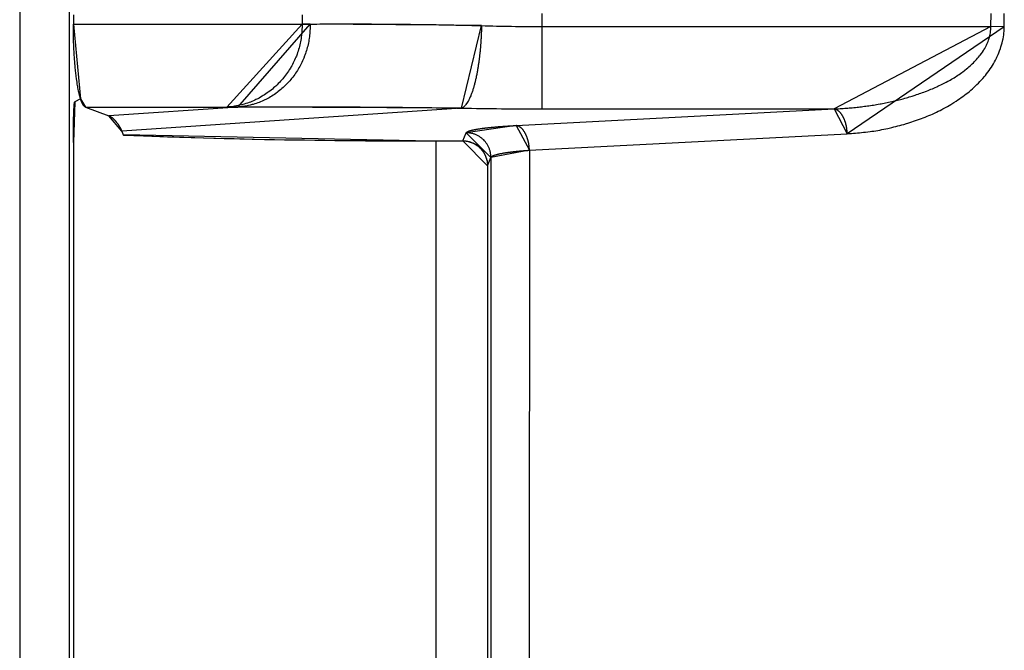
# Model space of a CAD drawing. Extents: x 0 to 1610, y 0 to 1166.
# Drawn here: x 559 to 571, y 566 to 573 of the extents above; entities that cross this region are included whole.
import ezdxf

# ---------------------------------------------------------------- set-up
doc = ezdxf.new("R2010")
doc.units = 0
doc.layers.add('0_COMPONENTS', color=7, linetype='CONTINUOUS')

msp = doc.modelspace()

# ---------------------------------------------------------------- linework, layer by layer
at = {"layer": '0_COMPONENTS', "color": 9, "linetype": 'Continuous'}
for p, q in [((559.3213, 599.1528), (559.3213, 385.7336)), ((559.9209, 599.1369), (559.9209, 385.7494)), ((562.7394, 573.5041), (562.74, 573.3925)), ((565.6371, 573.5226), (565.638, 573.3638)), ((571.0739, 573.3638), (571.0751, 573.5226)), ((571.2339, 573.3626), (571.235, 573.5215)), ((559.9706, 573.3925), (562.74, 573.3925)), ((565.638, 573.3638), (571.0739, 573.3638)), ((565.638, 573.3638), (565.638, 572.3672)), ((571.2339, 573.3626), (571.0739, 573.3638)), ((560.1176, 572.3887), (561.8295, 572.3887)), ((561.9589, 572.39), (560.3992, 572.2844)), ((564.6664, 572.3771), (560.5552, 572.0989)), ((565.3291, 572.1661), (569.1747, 572.3672)), ((565.638, 572.3672), (569.1747, 572.3672)), ((560.5748, 572.0525), (560.5759, 572.0524)), ((564.11, 571.9813), (564.6826, 571.9813)), ((564.11, 571.9813), (564.11, 571.9802)), ((564.6826, 571.9813), (564.7237, 572.0788)), ((564.6826, 571.9813), (564.6826, 571.9802)), ((565.4892, 571.8671), (569.3348, 572.0674)), ((565.4892, 571.8671), (565.4853, 561.5191)), ((564.9814, 571.6799), (565.0235, 571.7798)), ((565.0235, 571.7798), (565.0236, 561.6062)), ((564.9814, 571.6799), (564.9812, 571.6799))]:
    msp.add_line(p, q, dxfattribs=at)
at = {"layer": '0_COMPONENTS', "color": 7, "linetype": 'Continuous'}
for p, q in [((559.9706, 573.5041), (559.9706, 573.3925)), ((560.0588, 572.4873), (559.9874, 572.4516)), ((560.1176, 572.3887), (560.3992, 572.2844)), ((560.5552, 572.0989), (560.5748, 572.0525)), ((560.5759, 572.0511), (560.5748, 572.0525)), ((564.11, 571.9802), (564.6826, 571.9802)), ((564.3576, 571.9802), (564.3576, 561.4061)), ((564.6826, 571.9802), (564.6959, 571.9799)), ((559.9706, 571.9619), (559.9706, 561.4432)), ((564.9812, 571.6799), (564.9812, 561.7065))]:
    msp.add_line(p, q, dxfattribs=at)
for points in [[(560.0588, 572.4873), (560.0539, 572.5038), (560.0491, 572.5203), (560.0454, 572.5343), (560.0406, 572.5537), (560.0368, 572.5705), (560.0342, 572.5824), (560.0298, 572.6042), (560.0266, 572.6211), (560.0235, 572.638), (560.0219, 572.6475), (560.0179, 572.6719), (560.0153, 572.6889), (560.0116, 572.7141), (560.0104, 572.723), (560.0081, 572.7401), (560.0059, 572.7571), (560.0038, 572.7742), (560.0018, 572.7913), (559.9999, 572.8084), (559.998, 572.8255), (559.9962, 572.8432), (559.9945, 572.8598), (559.9928, 572.8769), (559.9912, 572.894), (559.9897, 572.9112), (559.9883, 572.9283), (559.9869, 572.9455), (559.9855, 572.9626), (559.9842, 572.9806), (559.983, 572.9969), (559.9819, 573.0141), (559.9808, 573.0313), (559.9797, 573.0485), (559.9787, 573.0656), (559.9778, 573.0828), (559.977, 573.1), (559.9762, 573.1172), (559.9754, 573.1344), (559.9748, 573.1516), (559.9742, 573.1688), (559.9739, 573.1778), (559.9732, 573.2032), (559.9727, 573.2204), (559.9724, 573.2376), (559.972, 573.2548), (559.9718, 573.272), (559.9715, 573.2892), (559.9713, 573.3064), (559.9711, 573.3236), (559.971, 573.3408), (559.9708, 573.358), (559.9707, 573.3752), (559.9706, 573.3925)], [(560.1176, 572.3887), (560.1156, 572.3897), (560.1136, 572.3907), (560.1117, 572.3918), (560.1096, 572.3931), (560.108, 572.3942), (560.1063, 572.3956), (560.1046, 572.3971), (560.1023, 572.3993), (560.1015, 572.4002), (560.0999, 572.4019), (560.0985, 572.4035), (560.0971, 572.4052), (560.0957, 572.407), (560.0946, 572.4084), (560.0931, 572.4105), (560.0918, 572.4124), (560.0906, 572.4142), (560.0894, 572.4161), (560.0879, 572.4185), (560.0871, 572.4199), (560.086, 572.4218), (560.0849, 572.4238), (560.0838, 572.4257), (560.0828, 572.4277), (560.0817, 572.4296), (560.0807, 572.4316), (560.08, 572.4331), (560.0788, 572.4356), (560.0778, 572.4376), (560.0769, 572.4396), (560.076, 572.4416), (560.075, 572.4436), (560.0742, 572.4457), (560.0729, 572.4485), (560.0724, 572.4498), (560.0716, 572.4518), (560.0707, 572.4539), (560.0699, 572.4559), (560.0691, 572.458), (560.0683, 572.4601), (560.0675, 572.4621), (560.0667, 572.4642), (560.0659, 572.4663), (560.0655, 572.4675), (560.0644, 572.4705), (560.0637, 572.4726), (560.063, 572.4747), (560.0623, 572.4768), (560.0616, 572.4789), (560.0609, 572.481), (560.0602, 572.4831), (560.0595, 572.4852), (560.0588, 572.4873)], [(559.9706, 571.9619), (559.9706, 571.9649), (559.9706, 571.968), (559.9706, 571.971), (559.9706, 571.9741), (559.9706, 571.9771), (559.9706, 571.9802), (559.9706, 571.9832), (559.9706, 571.9863), (559.9706, 571.9893), (559.9706, 571.9923), (559.9706, 571.9954), (559.9706, 571.9984), (559.9706, 572.0015), (559.9706, 572.0045), (559.9706, 572.0076), (559.9706, 572.0094), (559.9707, 572.0137), (559.9707, 572.0167), (559.9707, 572.0198), (559.9707, 572.0228), (559.9707, 572.0259), (559.9707, 572.0289), (559.9707, 572.032), (559.9707, 572.035), (559.9708, 572.0381), (559.9708, 572.0411), (559.9708, 572.0442), (559.9708, 572.0472), (559.9708, 572.0503), (559.9709, 572.0533), (559.9709, 572.0569), (559.9709, 572.0594), (559.9709, 572.0625), (559.9709, 572.0655), (559.971, 572.0686), (559.971, 572.0716), (559.971, 572.0746), (559.971, 572.0777), (559.9711, 572.0807), (559.9711, 572.0838), (559.9711, 572.0868), (559.9711, 572.0899), (559.9712, 572.0929), (559.9712, 572.096), (559.9712, 572.099), (559.9713, 572.1026), (559.9713, 572.1051), (559.9713, 572.1082), (559.9714, 572.1112), (559.9714, 572.1143), (559.9714, 572.1173), (559.9715, 572.1204), (559.9715, 572.1234), (559.9715, 572.1265), (559.9716, 572.1295), (559.9716, 572.1326), (559.9717, 572.1356), (559.9717, 572.1387), (559.9717, 572.1417), (559.9718, 572.1448), (559.9718, 572.1487), (559.9719, 572.1508), (559.9719, 572.1539), (559.972, 572.1569), (559.972, 572.16), (559.9721, 572.163), (559.9721, 572.1661), (559.9721, 572.1691), (559.9722, 572.1722), (559.9722, 572.1752), (559.9723, 572.1783), (559.9724, 572.1813), (559.9724, 572.1844), (559.9725, 572.1874), (559.9725, 572.1918), (559.9726, 572.1935), (559.9726, 572.1966), (559.9727, 572.1996), (559.9727, 572.2027), (559.9728, 572.2057), (559.9729, 572.2088), (559.9729, 572.2118), (559.973, 572.2149), (559.973, 572.2179), (559.9731, 572.2209), (559.9732, 572.224), (559.9732, 572.227), (559.9733, 572.2301), (559.9734, 572.2346), (559.9735, 572.2362), (559.9735, 572.2392), (559.9736, 572.2423), (559.9737, 572.2453), (559.9737, 572.2484), (559.9738, 572.2514), (559.9739, 572.2545), (559.974, 572.2575), (559.9741, 572.2606), (559.9741, 572.2636), (559.9742, 572.2665), (559.9743, 572.2697), (559.9744, 572.2727), (559.9745, 572.2758), (559.9746, 572.2788), (559.9747, 572.2819), (559.9748, 572.2849), (559.9749, 572.288), (559.975, 572.291), (559.9751, 572.2941), (559.9752, 572.2979), (559.9753, 572.3002), (559.9754, 572.3032), (559.9755, 572.3063), (559.9756, 572.3093), (559.9757, 572.3124), (559.9758, 572.3154), (559.976, 572.3199), (559.976, 572.3215), (559.9761, 572.3245), (559.9762, 572.3276), (559.9764, 572.3306), (559.9765, 572.3337), (559.9766, 572.3367), (559.9768, 572.3411), (559.9769, 572.3428), (559.977, 572.3459), (559.9771, 572.3489), (559.9773, 572.352), (559.9774, 572.354), (559.9776, 572.358), (559.9777, 572.3611), (559.9779, 572.3641), (559.978, 572.367), (559.9782, 572.3702), (559.9783, 572.3733), (559.9785, 572.3763), (559.9787, 572.379), (559.9788, 572.3824), (559.979, 572.3854), (559.9792, 572.3885), (559.9794, 572.3913), (559.9796, 572.3946), (559.9798, 572.3976), (559.9801, 572.4017), (559.9802, 572.4037), (559.9805, 572.4067), (559.9807, 572.4098), (559.9809, 572.4121), (559.9812, 572.4158), (559.9816, 572.4204), (559.9818, 572.4219), (559.9821, 572.4249), (559.9824, 572.4287), (559.9827, 572.431), (559.9832, 572.4347), (559.9835, 572.437), (559.984, 572.4407), (559.9847, 572.4443), (559.985, 572.4461), (559.986, 572.4493), (559.9869, 572.4512)], [(560.3992, 572.2844), (560.4035, 572.2825), (560.4077, 572.2806), (560.412, 572.2786), (560.4161, 572.2765), (560.4197, 572.2745), (560.4242, 572.2718), (560.4281, 572.2692), (560.4319, 572.2666), (560.4357, 572.2638), (560.4389, 572.2613), (560.4431, 572.258), (560.4467, 572.255), (560.4502, 572.2519), (560.4537, 572.2488), (560.4571, 572.2456), (560.4588, 572.244), (560.4638, 572.2391), (560.4671, 572.2358), (560.4703, 572.2324), (560.4735, 572.229), (560.4772, 572.2248), (560.4797, 572.222), (560.4827, 572.2184), (560.4857, 572.2148), (560.4887, 572.2112), (560.4916, 572.2075), (560.4944, 572.2038), (560.4984, 572.1986), (560.5001, 572.1964), (560.5028, 572.1926), (560.5055, 572.1888), (560.5082, 572.1849), (560.5108, 572.1811), (560.5134, 572.1772), (560.516, 572.1733), (560.5178, 572.1704), (560.521, 572.1654), (560.5234, 572.1614), (560.5258, 572.1574), (560.5282, 572.1533), (560.5305, 572.1493), (560.5328, 572.1452), (560.535, 572.1411), (560.5377, 572.1359), (560.5393, 572.1328), (560.5414, 572.1286), (560.5435, 572.1244), (560.5455, 572.1202), (560.5474, 572.116), (560.5494, 572.1117), (560.5513, 572.1074), (560.5533, 572.1032), (560.5552, 572.0989)]]:
    msp.add_lwpolyline(points, close=True, dxfattribs=at)
at = {"layer": '0_COMPONENTS', "color": 9, "linetype": 'Continuous'}
for points in [[(562.74, 573.3925), (562.739, 573.373), (562.7379, 573.3536), (562.7367, 573.3342), (562.7354, 573.3149), (562.734, 573.2955), (562.7323, 573.2762), (562.7304, 573.2569), (562.7281, 573.2377), (562.7255, 573.2185), (562.7224, 573.1984), (562.7192, 573.1803), (562.7154, 573.1612), (562.7111, 573.1423), (562.7065, 573.1234), (562.7015, 573.1047), (562.6961, 573.086), (562.6903, 573.0674), (562.6842, 573.049), (562.6777, 573.0307), (562.6686, 573.0067), (562.6636, 572.9944), (562.6561, 572.9765), (562.6483, 572.9587), (562.6401, 572.9411), (562.6315, 572.9237), (562.6227, 572.9064), (562.6134, 572.8894), (562.6039, 572.8725), (562.5972, 572.8611), (562.5837, 572.8393), (562.5731, 572.8231), (562.5621, 572.8071), (562.5509, 572.7912), (562.5393, 572.7757), (562.5274, 572.7603), (562.5152, 572.7452), (562.5043, 572.7322), (562.4899, 572.7157), (562.4769, 572.7014), (562.4636, 572.6873), (562.45, 572.6734), (562.4362, 572.6598), (562.4194, 572.644), (562.4078, 572.6334), (562.3932, 572.6206), (562.3784, 572.608), (562.3634, 572.5957), (562.3482, 572.5837), (562.3275, 572.5681), (562.3171, 572.5605), (562.3012, 572.5494), (562.2851, 572.5386), (562.2688, 572.5281), (562.2563, 572.5204), (562.2355, 572.5082), (562.2185, 572.4988), (562.2013, 572.4898), (562.1804, 572.4795), (562.1664, 572.4729), (562.1486, 572.4651), (562.1308, 572.4575), (562.1127, 572.4504), (562.098, 572.4449), (562.0762, 572.4372), (562.0578, 572.4312), (562.0393, 572.4255), (562.0206, 572.4202), (562.0105, 572.4175), (561.983, 572.4107), (561.964, 572.4065), (561.945, 572.4027), (561.9207, 572.3987), (561.9067, 572.3967), (561.8875, 572.3943), (561.8682, 572.3923), (561.8489, 572.3904), (561.8295, 572.3887)], [(562.8371, 573.3935), (562.8361, 573.3744), (562.8351, 573.3553), (562.8341, 573.3363), (562.8329, 573.3172), (562.8316, 573.2981), (562.83, 573.2791), (562.8282, 573.2601), (562.8262, 573.2412), (562.8238, 573.2223), (562.8205, 573.1999), (562.818, 573.1846), (562.8144, 573.1659), (562.8105, 573.1472), (562.8062, 573.1286), (562.8015, 573.11), (562.7965, 573.0916), (562.7911, 573.0732), (562.7854, 573.055), (562.7793, 573.0369), (562.7729, 573.0188), (562.769, 573.0084), (562.7591, 572.9832), (562.7517, 572.9655), (562.744, 572.9481), (562.736, 572.9307), (562.7276, 572.9136), (562.7189, 572.8966), (562.7099, 572.8798), (562.7004, 572.8629), (562.6908, 572.8467), (562.6808, 572.8305), (562.6704, 572.8144), (562.6597, 572.7986), (562.6487, 572.783), (562.6374, 572.7676), (562.6258, 572.7524), (562.6107, 572.7335), (562.6017, 572.7228), (562.5892, 572.7083), (562.5765, 572.6941), (562.5635, 572.6801), (562.5502, 572.6664), (562.5367, 572.653), (562.5287, 572.6452), (562.5089, 572.6268), (562.4947, 572.614), (562.4802, 572.6016), (562.4655, 572.5894), (562.4506, 572.5775), (562.4398, 572.5691), (562.4201, 572.5545), (562.4046, 572.5435), (562.3887, 572.5328), (562.3712, 572.5215), (562.3564, 572.5125), (562.3399, 572.5029), (562.3232, 572.4937), (562.2979, 572.4806), (562.2892, 572.4764), (562.2719, 572.4683), (562.2545, 572.4606), (562.2368, 572.4533), (562.2184, 572.4461), (562.2012, 572.4398), (562.1831, 572.4336), (562.1649, 572.4277), (562.1466, 572.4223), (562.1338, 572.4187), (562.1097, 572.4125), (562.0911, 572.4082), (562.0724, 572.4043), (562.047, 572.3999), (562.0348, 572.3981), (562.0159, 572.3957), (561.9969, 572.3936), (561.9779, 572.3917), (561.9589, 572.39)], [(562.74, 573.3925), (562.7434, 573.3925), (562.7467, 573.3925), (562.7501, 573.3925), (562.7545, 573.3925), (562.7568, 573.3925), (562.7601, 573.3925), (562.7635, 573.3925), (562.7668, 573.3925), (562.7701, 573.3925), (562.7734, 573.3926), (562.7768, 573.3926), (562.7802, 573.3926), (562.7835, 573.3927), (562.7869, 573.3927), (562.7902, 573.3927), (562.7936, 573.3928), (562.7969, 573.3928), (562.8003, 573.3929), (562.803, 573.3929), (562.807, 573.393), (562.8103, 573.393), (562.8136, 573.3931), (562.817, 573.3931), (562.8203, 573.3932), (562.8237, 573.3933), (562.827, 573.3933), (562.8304, 573.3934), (562.8337, 573.3935), (562.8371, 573.3935)], [(562.8371, 573.3935), (562.8762, 573.3941), (562.9153, 573.3947), (562.9544, 573.3952), (563.0112, 573.3958), (563.0326, 573.3959), (563.0717, 573.3961), (563.1108, 573.3962), (563.1499, 573.3963), (563.1939, 573.3963), (563.2281, 573.3963), (563.2672, 573.3963), (563.3063, 573.3962), (563.3454, 573.3961), (563.3845, 573.3961), (563.4217, 573.3959), (563.4627, 573.3958), (563.5018, 573.3956), (563.5409, 573.3954), (563.58, 573.3952), (563.6191, 573.395), (563.6536, 573.3948), (563.6973, 573.3945), (563.7364, 573.3942), (563.7755, 573.3939), (563.8146, 573.3936), (563.8537, 573.3932), (563.8928, 573.3929), (563.9468, 573.3923), (563.971, 573.3921), (564.0101, 573.3916), (564.0492, 573.3912), (564.0883, 573.3907), (564.1274, 573.3903), (564.1665, 573.3898), (564.2056, 573.3892), (564.244, 573.3887), (564.2838, 573.3882), (564.3229, 573.3876), (564.362, 573.387), (564.4011, 573.3864), (564.4402, 573.3858), (564.4793, 573.3851), (564.5184, 573.3843), (564.5757, 573.3832), (564.5966, 573.3828), (564.6356, 573.3819), (564.6747, 573.381), (564.7138, 573.3801), (564.7529, 573.3791), (564.792, 573.3781), (564.8311, 573.3771), (564.8702, 573.3761), (564.9093, 573.375)], [(564.9093, 573.375), (564.909, 573.3646), (564.9087, 573.3542), (564.9084, 573.3437), (564.9081, 573.3333), (564.9077, 573.3229), (564.9074, 573.3124), (564.9071, 573.302), (564.9067, 573.2916), (564.9063, 573.2811), (564.9059, 573.2707), (564.9055, 573.2603), (564.905, 573.2499), (564.9046, 573.2394), (564.9041, 573.229), (564.9035, 573.2186), (564.9028, 573.2055), (564.9023, 573.1977), (564.9017, 573.1873), (564.901, 573.1769), (564.9003, 573.1665), (564.8995, 573.1561), (564.8987, 573.1457), (564.8979, 573.1353), (564.8971, 573.1249), (564.8962, 573.1145), (564.8952, 573.1041), (564.8943, 573.0937), (564.8933, 573.0833), (564.8923, 573.0729), (564.8912, 573.0625), (564.8901, 573.052), (564.889, 573.0417), (564.8879, 573.0314), (564.8867, 573.021), (564.8855, 573.0106), (564.8843, 573.0003), (564.883, 572.9899), (564.8817, 572.9795), (564.8804, 572.9692), (564.8791, 572.9588), (564.8777, 572.9485), (564.8763, 572.9383), (564.8748, 572.9278), (564.8733, 572.9175), (564.8718, 572.9072), (564.8703, 572.8968), (564.8687, 572.8865), (564.8671, 572.8762), (564.8654, 572.8659), (564.8638, 572.8556), (564.8621, 572.8453), (564.8603, 572.835), (564.8593, 572.8294), (564.8567, 572.8144), (564.8548, 572.8042), (564.8529, 572.7939), (564.851, 572.7837), (564.8489, 572.7734), (564.8465, 572.7615), (564.8448, 572.753), (564.8426, 572.7428), (564.8403, 572.7326), (564.838, 572.7224), (564.8357, 572.7122), (564.8333, 572.7021), (564.8311, 572.693), (564.8283, 572.6818), (564.8257, 572.6717), (564.823, 572.6616), (564.8203, 572.6515), (564.8175, 572.6415), (564.8146, 572.6311), (564.8117, 572.6214), (564.8087, 572.6114), (564.8056, 572.6014), (564.8024, 572.5915), (564.7992, 572.5816), (564.7949, 572.5689), (564.7924, 572.5618), (564.7889, 572.552), (564.7852, 572.5422), (564.7814, 572.5325), (564.7788, 572.5259), (564.7735, 572.5132), (564.7692, 572.5037), (564.7648, 572.4942), (564.7605, 572.4851), (564.7555, 572.4755), (564.7506, 572.4663), (564.7469, 572.4598), (564.7401, 572.4483), (564.7323, 572.4362), (564.7286, 572.4308), (564.7209, 572.4203), (564.716, 572.4142), (564.708, 572.4052), (564.7017, 572.3989), (564.6897, 572.3891), (564.6852, 572.3862), (564.676, 572.3814), (564.6664, 572.3771)], [(569.1747, 572.3672), (569.1932, 572.3681), (569.2116, 572.369), (569.2301, 572.37), (569.2486, 572.371), (569.267, 572.3721), (569.2855, 572.3732), (569.3039, 572.3744), (569.3151, 572.3752), (569.3408, 572.3771), (569.3593, 572.3786), (569.3777, 572.3802), (569.3961, 572.3819), (569.4145, 572.3837), (569.4329, 572.3856), (569.4552, 572.388), (569.4697, 572.3896), (569.488, 572.3917), (569.5064, 572.3939), (569.5248, 572.3961), (569.5431, 572.3985), (569.5614, 572.401), (569.5798, 572.4035), (569.595, 572.4057), (569.6164, 572.4088), (569.6346, 572.4116), (569.6529, 572.4145), (569.6712, 572.4175), (569.6894, 572.4206), (569.7076, 572.4237), (569.7341, 572.4285), (569.744, 572.4303), (569.7622, 572.4337), (569.7803, 572.4373), (569.7985, 572.4409), (569.8166, 572.4446), (569.8347, 572.4484), (569.8528, 572.4523), (569.8725, 572.4567), (569.8889, 572.4604), (569.9069, 572.4646), (569.9249, 572.4689), (569.9428, 572.4733), (569.9608, 572.4778), (569.9787, 572.4824), (569.9966, 572.4871), (570.0096, 572.4906), (570.0323, 572.4968), (570.0501, 572.5018), (570.0678, 572.5069), (570.0856, 572.5121), (570.1033, 572.5175), (570.121, 572.5229), (570.1461, 572.5309), (570.1562, 572.5342), (570.1737, 572.54), (570.1913, 572.5459), (570.2088, 572.5519), (570.2262, 572.5581), (570.2436, 572.5644), (570.2609, 572.5708), (570.2823, 572.5788), (570.2955, 572.5839), (570.3127, 572.5907), (570.3299, 572.5975), (570.347, 572.6045), (570.3641, 572.6117), (570.3811, 572.6189), (570.3981, 572.6263), (570.4196, 572.6359), (570.4318, 572.6415), (570.4486, 572.6493), (570.4653, 572.6572), (570.4819, 572.6653), (570.4985, 572.6735), (570.515, 572.6819), (570.5314, 572.6905), (570.5527, 572.7019), (570.5639, 572.708), (570.5801, 572.7171), (570.5961, 572.7263), (570.612, 572.7357), (570.6279, 572.7453), (570.6436, 572.755), (570.6585, 572.7645), (570.6746, 572.7751), (570.69, 572.7855), (570.7051, 572.7961), (570.7202, 572.8068), (570.7351, 572.8178), (570.7498, 572.829), (570.7572, 572.8348), (570.7788, 572.852), (570.793, 572.8638), (570.807, 572.8759), (570.8209, 572.8881), (570.8313, 572.8976), (570.848, 572.9133), (570.8613, 572.9262), (570.8744, 572.9392), (570.8872, 572.9526), (570.8982, 572.9644), (570.9122, 572.9799), (570.9242, 572.9939), (570.936, 573.0082), (570.9435, 573.0176), (570.9585, 573.0375), (570.9691, 573.0527), (570.9837, 573.075), (570.9892, 573.0838), (570.9986, 573.0997), (571.0075, 573.1159), (571.0197, 573.1401), (571.0239, 573.1491), (571.0314, 573.166), (571.0383, 573.1831), (571.0448, 573.2005), (571.0483, 573.2108), (571.0559, 573.2358), (571.0605, 573.2538), (571.0644, 573.2718), (571.067, 573.2864), (571.0699, 573.3084), (571.0716, 573.3268), (571.0729, 573.3453), (571.0739, 573.3638)], [(569.3348, 572.0674), (569.3595, 572.0692), (569.3843, 572.0711), (569.4091, 572.0729), (569.4338, 572.0749), (569.4586, 572.0769), (569.4833, 572.0791), (569.508, 572.0813), (569.5327, 572.0838), (569.5574, 572.0865), (569.5821, 572.0893), (569.6107, 572.0929), (569.6313, 572.0958), (569.6558, 572.0994), (569.6804, 572.1033), (569.7049, 572.1074), (569.7293, 572.1117), (569.7537, 572.1163), (569.7781, 572.1211), (569.8024, 572.1261), (569.8267, 572.1314), (569.8594, 572.1388), (569.8751, 572.1424), (569.8993, 572.1483), (569.9233, 572.1543), (569.9474, 572.1606), (569.9714, 572.167), (569.9953, 572.1736), (570.0192, 572.1804), (570.051, 572.1899), (570.0667, 572.1947), (570.0904, 572.2021), (570.1141, 572.2097), (570.1376, 572.2175), (570.1611, 572.2255), (570.1846, 572.2337), (570.2079, 572.2421), (570.2336, 572.2516), (570.2544, 572.2596), (570.2775, 572.2686), (570.3006, 572.2779), (570.3235, 572.2874), (570.3463, 572.2972), (570.3646, 572.3052), (570.3917, 572.3174), (570.4141, 572.328), (570.4365, 572.3388), (570.4587, 572.3499), (570.4808, 572.3612), (570.4922, 572.3673), (570.5245, 572.3847), (570.5462, 572.3969), (570.5677, 572.4093), (570.589, 572.422), (570.6102, 572.435), (570.6228, 572.4428), (570.6521, 572.4617), (570.6727, 572.4754), (570.6932, 572.4895), (570.7135, 572.5038), (570.7336, 572.5184), (570.7518, 572.5319), (570.7732, 572.5484), (570.7927, 572.5638), (570.8119, 572.5795), (570.8309, 572.5955), (570.8497, 572.6117), (570.8682, 572.6283), (570.8792, 572.6384), (570.9044, 572.6623), (570.9221, 572.6797), (570.9395, 572.6975), (570.9565, 572.7155), (570.9732, 572.7339), (570.9942, 572.7581), (571.0055, 572.7717), (571.0211, 572.791), (571.0362, 572.8107), (571.0509, 572.8308), (571.0651, 572.8511), (571.0786, 572.8713), (571.0922, 572.8928), (571.105, 572.9141), (571.1172, 572.9357), (571.1289, 572.9576), (571.1401, 572.9798), (571.1463, 572.9929), (571.1606, 573.0251), (571.17, 573.048), (571.1788, 573.0713), (571.1879, 573.0972), (571.1947, 573.1183), (571.2017, 573.1421), (571.2082, 573.1661), (571.2165, 573.2016), (571.2192, 573.2146), (571.2237, 573.239), (571.2273, 573.2636), (571.2292, 573.28), (571.2318, 573.313), (571.233, 573.3378), (571.2339, 573.3626)], [(561.8295, 572.3887), (561.834, 572.3887), (561.8385, 572.3887), (561.8429, 572.3887), (561.8488, 572.3888), (561.8519, 572.3888), (561.8563, 572.3888), (561.8608, 572.3888), (561.8652, 572.3888), (561.8697, 572.3889), (561.8741, 572.3889), (561.8786, 572.3889), (561.8831, 572.389), (561.8875, 572.389), (561.892, 572.3891), (561.8965, 572.3891), (561.9009, 572.3891), (561.9054, 572.3892), (561.9099, 572.3893), (561.9135, 572.3893), (561.9188, 572.3894), (561.9232, 572.3894), (561.9277, 572.3895), (561.9322, 572.3896), (561.9366, 572.3896), (561.9411, 572.3897), (561.9455, 572.3898), (561.95, 572.3898), (561.9545, 572.3899), (561.9589, 572.39)], [(561.9589, 572.39), (562.01, 572.3906), (562.0611, 572.3912), (562.1122, 572.3917), (562.1846, 572.3923), (562.2143, 572.3925), (562.2654, 572.3928), (562.3165, 572.393), (562.3676, 572.3931), (562.4217, 572.3931), (562.4698, 572.3932), (562.5209, 572.3932), (562.5719, 572.3933), (562.623, 572.3933), (562.6741, 572.3932), (562.7184, 572.3932), (562.7763, 572.3931), (562.8274, 572.3931), (562.8785, 572.393), (562.9295, 572.3928), (562.9806, 572.3927), (563.0206, 572.3926), (563.0828, 572.3923), (563.1339, 572.3921), (563.185, 572.3919), (563.2361, 572.3917), (563.2871, 572.3914), (563.3382, 572.3912), (563.4044, 572.3908), (563.4404, 572.3906), (563.4915, 572.3903), (563.5426, 572.3899), (563.5937, 572.3896), (563.6447, 572.3892), (563.6958, 572.3888), (563.7469, 572.3884), (563.7935, 572.3881), (563.8491, 572.3876), (563.9002, 572.3871), (563.9512, 572.3867), (564.0023, 572.3862), (564.0534, 572.3857), (564.1045, 572.3851), (564.1556, 572.3845), (564.2286, 572.3836), (564.2577, 572.3833), (564.3088, 572.3826), (564.3599, 572.3819), (564.411, 572.3811), (564.4621, 572.3803), (564.5131, 572.3795), (564.5642, 572.3787), (564.6153, 572.3779), (564.6664, 572.3771)], [(569.3348, 572.0674), (569.3345, 572.0721), (569.3341, 572.0768), (569.3338, 572.0815), (569.3335, 572.0863), (569.3331, 572.091), (569.3328, 572.0957), (569.3324, 572.1003), (569.3319, 572.105), (569.3315, 572.1097), (569.331, 572.1144), (569.3305, 572.1191), (569.3298, 572.124), (569.3293, 572.1284), (569.3286, 572.1331), (569.3279, 572.1378), (569.3271, 572.1424), (569.3263, 572.1471), (569.3254, 572.1517), (569.3245, 572.1563), (569.3236, 572.161), (569.3226, 572.1656), (569.3215, 572.1702), (569.3205, 572.1748), (569.3191, 572.1803), (569.3182, 572.1839), (569.317, 572.1885), (569.3157, 572.193), (569.3145, 572.1976), (569.3131, 572.2021), (569.3117, 572.2066), (569.3103, 572.2111), (569.3088, 572.2156), (569.3073, 572.22), (569.3063, 572.2228), (569.304, 572.2289), (569.3024, 572.2333), (569.3006, 572.2376), (569.2988, 572.242), (569.2969, 572.2463), (569.295, 572.2506), (569.293, 572.2549), (569.291, 572.2592), (569.2893, 572.2625), (569.2867, 572.2676), (569.2845, 572.2717), (569.2822, 572.2759), (569.2799, 572.28), (569.2775, 572.284), (569.2744, 572.289), (569.2725, 572.292), (569.2699, 572.296), (569.2673, 572.2999), (569.2646, 572.3038), (569.2618, 572.3076), (569.2578, 572.3129), (569.2561, 572.3151), (569.2531, 572.3187), (569.2501, 572.3223), (569.2463, 572.3265), (569.2437, 572.3292), (569.2403, 572.3326), (569.2369, 572.3358), (569.2333, 572.339), (569.2297, 572.3419), (569.226, 572.3448), (569.2222, 572.3476), (569.2199, 572.3492), (569.2143, 572.3528), (569.2102, 572.3551), (569.205, 572.3578), (569.2018, 572.3593), (569.1974, 572.3612), (569.193, 572.3628), (569.1901, 572.3638), (569.1839, 572.3653), (569.1793, 572.3663), (569.1747, 572.3672)], [(564.7237, 572.0788), (564.7283, 572.0848), (564.7309, 572.0869), (564.7346, 572.0894), (564.742, 572.0935), (564.7451, 572.0949), (564.7502, 572.0971), (564.7569, 572.0996), (564.7604, 572.1009), (564.7656, 572.1025), (564.7728, 572.1046), (564.7761, 572.1056), (564.7814, 572.107), (564.7867, 572.1084), (564.792, 572.1097), (564.7986, 572.1113), (564.8026, 572.1122), (564.8079, 572.1134), (564.8133, 572.1145), (564.8186, 572.1156), (564.8251, 572.1169), (564.8293, 572.1177), (564.8347, 572.1188), (564.8401, 572.1198), (564.8454, 572.1207), (564.8508, 572.1217), (564.8562, 572.1226), (564.8603, 572.1233), (564.867, 572.1244), (564.8724, 572.1252), (564.8778, 572.1261), (564.8832, 572.1269), (564.8886, 572.1277), (564.8955, 572.1287), (564.8994, 572.1292), (564.9048, 572.13), (564.9102, 572.1308), (564.9156, 572.1315), (564.921, 572.1322), (564.9264, 572.1329), (564.9319, 572.1336), (564.9388, 572.1345), (564.9427, 572.135), (564.9481, 572.1357), (564.9535, 572.1363), (564.959, 572.137), (564.9644, 572.1376), (564.9698, 572.1382), (564.9752, 572.1388), (564.9823, 572.1396), (564.9861, 572.14), (564.9915, 572.1406), (564.9969, 572.1412), (565.0024, 572.1418), (565.0078, 572.1423), (565.0132, 572.1429), (565.0187, 572.1435), (565.0241, 572.144), (565.0295, 572.1445), (565.0334, 572.1449), (565.0404, 572.1456), (565.0459, 572.1461), (565.0513, 572.1466), (565.0567, 572.1471), (565.0622, 572.1476), (565.0676, 572.1481), (565.073, 572.1486), (565.0785, 572.1491), (565.0847, 572.1496), (565.0894, 572.15), (565.0948, 572.1505), (565.1002, 572.1509), (565.1057, 572.1514), (565.1111, 572.1518), (565.1166, 572.1523), (565.122, 572.1527), (565.1275, 572.1531), (565.1329, 572.1536), (565.1384, 572.154), (565.1432, 572.1544), (565.1492, 572.1548), (565.1547, 572.1552), (565.1601, 572.1556), (565.1656, 572.156), (565.171, 572.1564), (565.1765, 572.1568), (565.1819, 572.1572), (565.1874, 572.1576), (565.1928, 572.158), (565.1983, 572.1583), (565.2019, 572.1586), (565.2092, 572.1591), (565.2146, 572.1594), (565.2201, 572.1598), (565.2255, 572.1601), (565.231, 572.1605), (565.2364, 572.1608), (565.2419, 572.1612), (565.2473, 572.1615), (565.2528, 572.1618), (565.2582, 572.1622), (565.2652, 572.1626), (565.2691, 572.1628), (565.2746, 572.1631), (565.28, 572.1634), (565.2855, 572.1638), (565.2909, 572.1641), (565.2964, 572.1644), (565.3018, 572.1647), (565.3073, 572.165), (565.3127, 572.1653), (565.3182, 572.1656), (565.3236, 572.1659), (565.3291, 572.1661)], [(565.4892, 571.8671), (565.4889, 571.8718), (565.4886, 571.8765), (565.4882, 571.8812), (565.4879, 571.8859), (565.4875, 571.8906), (565.4872, 571.8952), (565.4868, 571.8999), (565.4863, 571.9046), (565.4859, 571.9093), (565.4854, 571.914), (565.4848, 571.9187), (565.4842, 571.9236), (565.4836, 571.928), (565.483, 571.9326), (565.4822, 571.9373), (565.4815, 571.9419), (565.4806, 571.9466), (565.4798, 571.9512), (565.4789, 571.9558), (565.4779, 571.9604), (565.4769, 571.965), (565.4759, 571.9696), (565.4748, 571.9742), (565.4735, 571.9797), (565.4725, 571.9833), (565.4713, 571.9879), (565.4701, 571.9924), (565.4688, 571.997), (565.4675, 572.0015), (565.4661, 572.006), (565.4646, 572.0104), (565.4631, 572.0149), (565.4616, 572.0194), (565.4606, 572.0221), (565.4584, 572.0282), (565.4567, 572.0326), (565.4549, 572.037), (565.4531, 572.0413), (565.4512, 572.0456), (565.4493, 572.0499), (565.4473, 572.0542), (565.4453, 572.0584), (565.4436, 572.0617), (565.441, 572.0668), (565.4388, 572.071), (565.4365, 572.0751), (565.4342, 572.0792), (565.4318, 572.0832), (565.4288, 572.0882), (565.4268, 572.0912), (565.4243, 572.0952), (565.4216, 572.0991), (565.4189, 572.1029), (565.4161, 572.1067), (565.4121, 572.112), (565.4104, 572.1142), (565.4074, 572.1178), (565.4044, 572.1214), (565.4006, 572.1256), (565.398, 572.1283), (565.3947, 572.1317), (565.3912, 572.1349), (565.3876, 572.138), (565.3841, 572.141), (565.3804, 572.1439), (565.3765, 572.1466), (565.3743, 572.1482), (565.3687, 572.1518), (565.3646, 572.1541), (565.3594, 572.1568), (565.3562, 572.1583), (565.3518, 572.1602), (565.3474, 572.1618), (565.3445, 572.1627), (565.3383, 572.1643), (565.3337, 572.1653), (565.3291, 572.1661)], [(560.5759, 572.0524), (560.6977, 572.0477), (560.8196, 572.043), (560.9414, 572.0383), (561.0632, 572.0338), (561.185, 572.0294), (561.3068, 572.0252), (561.4405, 572.0208), (561.5505, 572.0175), (561.6723, 572.0139), (561.7942, 572.0107), (561.916, 572.0076), (562.0379, 572.0047), (562.1598, 572.002), (562.314, 571.9989), (562.4035, 571.9971), (562.5254, 571.9949), (562.6473, 571.9928), (562.7692, 571.9909), (562.891, 571.9892), (563.0129, 571.9877), (563.1348, 571.9863), (563.2077, 571.9856), (563.3786, 571.9843), (563.5005, 571.9835), (563.6224, 571.9829), (563.7443, 571.9824), (563.8662, 571.982), (563.9881, 571.9816), (564.11, 571.9813)], [(564.6826, 571.9813), (564.6915, 571.9808), (564.7004, 571.9802), (564.7093, 571.9796), (564.7181, 571.9788), (564.7269, 571.9777), (564.7357, 571.9765), (564.7411, 571.9756), (564.7532, 571.9731), (564.7618, 571.9709), (564.7703, 571.9684), (564.7788, 571.9656), (564.7872, 571.9626), (564.7975, 571.9585), (564.8037, 571.9558), (564.8118, 571.9521), (564.8197, 571.9481), (564.8276, 571.9439), (564.8353, 571.9395), (564.8429, 571.9348), (564.8495, 571.9305), (564.8576, 571.9248), (564.8647, 571.9195), (564.8717, 571.9139), (564.8785, 571.9082), (564.8851, 571.9022), (564.8916, 571.8961), (564.8949, 571.8928), (564.9039, 571.8832), (564.9098, 571.8765), (564.9154, 571.8697), (564.9209, 571.8626), (564.9261, 571.8554), (564.9319, 571.8469), (564.936, 571.8406), (564.9405, 571.833), (564.9449, 571.8252), (564.949, 571.8173), (564.9529, 571.8093), (564.9566, 571.8012), (564.9593, 571.7947), (564.9632, 571.7846), (564.9662, 571.7762), (564.9689, 571.7677), (564.9713, 571.7592), (564.9734, 571.7505), (564.9759, 571.7383), (564.9768, 571.7331), (564.978, 571.7243), (564.979, 571.7154), (564.9797, 571.7066), (564.9804, 571.6977), (564.9809, 571.6888), (564.9814, 571.6799)], [(565.0235, 571.7798), (565.023, 571.7887), (565.0224, 571.7976), (565.0217, 571.8064), (565.0208, 571.8152), (565.0198, 571.824), (565.0185, 571.8327), (565.0176, 571.8379), (565.015, 571.8501), (565.0128, 571.8587), (565.0103, 571.8672), (565.0075, 571.8756), (565.0045, 571.8839), (565.0005, 571.8939), (564.9977, 571.9003), (564.994, 571.9084), (564.99, 571.9163), (564.9858, 571.9241), (564.9814, 571.9318), (564.9768, 571.9394), (564.9727, 571.9457), (564.9669, 571.954), (564.9616, 571.9611), (564.9561, 571.9681), (564.9504, 571.9749), (564.9445, 571.9815), (564.9354, 571.991), (564.9321, 571.9942), (564.9256, 572.0003), (564.919, 572.0061), (564.9122, 572.0118), (564.9052, 572.0173), (564.8981, 572.0226), (564.8899, 572.0282), (564.8834, 572.0324), (564.8758, 572.037), (564.8681, 572.0414), (564.8603, 572.0456), (564.8523, 572.0495), (564.8443, 572.0532), (564.8381, 572.0559), (564.8278, 572.06), (564.8195, 572.063), (564.811, 572.0657), (564.8025, 572.0682), (564.7939, 572.0704), (564.7819, 572.0729), (564.7766, 572.0738), (564.7679, 572.0751), (564.7591, 572.0762), (564.7503, 572.077), (564.7414, 572.0777), (564.7326, 572.0783), (564.7237, 572.0788)], [(565.0235, 571.7798), (565.0263, 571.7845), (565.0286, 571.7875), (565.0339, 571.792), (565.0369, 571.794), (565.0432, 571.7977), (565.0489, 571.8006), (565.0529, 571.8023), (565.0579, 571.8044), (565.0616, 571.8058), (565.068, 571.808), (565.0731, 571.8097), (565.0783, 571.8114), (565.0813, 571.8123), (565.0886, 571.8144), (565.0938, 571.8159), (565.099, 571.8173), (565.1018, 571.818), (565.1095, 571.8199), (565.1148, 571.8211), (565.12, 571.8224), (565.1253, 571.8235), (565.1284, 571.8242), (565.1358, 571.8258), (565.1411, 571.8269), (565.1464, 571.8279), (565.1517, 571.8289), (565.1544, 571.8294), (565.1623, 571.8309), (565.1676, 571.8319), (565.1729, 571.8328), (565.1782, 571.8337), (565.1846, 571.8348), (565.1889, 571.8355), (565.1942, 571.8363), (565.1995, 571.8371), (565.2049, 571.838), (565.2102, 571.8387), (565.2147, 571.8394), (565.2209, 571.8403), (565.2262, 571.8411), (565.2316, 571.8418), (565.2369, 571.8425), (565.2423, 571.8433), (565.2476, 571.844), (565.253, 571.8447), (565.2583, 571.8454), (565.2637, 571.846), (565.2679, 571.8466), (565.2744, 571.8474), (565.2797, 571.848), (565.2851, 571.8487), (565.2904, 571.8493), (565.2958, 571.8499), (565.3012, 571.8505), (565.3065, 571.8511), (565.3119, 571.8517), (565.3172, 571.8523), (565.3237, 571.853), (565.328, 571.8535), (565.3333, 571.8541), (565.3387, 571.8546), (565.3441, 571.8552), (565.3494, 571.8557), (565.3548, 571.8562), (565.3602, 571.8567), (565.3655, 571.8573), (565.3709, 571.8578), (565.3763, 571.8583), (565.3816, 571.8587), (565.387, 571.8592), (565.3924, 571.8597), (565.3978, 571.8601), (565.4021, 571.8605), (565.4085, 571.861), (565.4139, 571.8615), (565.4193, 571.8619), (565.4247, 571.8623), (565.43, 571.8628), (565.4354, 571.8632), (565.4408, 571.8636), (565.4462, 571.864), (565.4515, 571.8644), (565.4569, 571.8648), (565.4623, 571.8652), (565.4677, 571.8655), (565.4731, 571.8659), (565.4784, 571.8663), (565.4838, 571.8667), (565.4892, 571.8671)]]:
    msp.add_lwpolyline(points, close=True, dxfattribs=at)
at = {"layer": '0_COMPONENTS', "color": 7, "linetype": 'Continuous'}
for points in [[(560.5759, 572.0511), (560.8263, 572.0409), (560.8263, 572.0409), (561.1097, 572.0305), (561.1097, 572.0305), (561.3977, 572.021), (561.3977, 572.021), (561.69, 572.0124), (561.69, 572.0124), (561.9861, 572.0049), (561.9861, 572.0049), (562.2854, 571.9983), (562.2854, 571.9983), (562.5876, 571.9928), (562.5876, 571.9928), (562.8921, 571.9882), (562.8921, 571.9882), (563.1985, 571.9847), (563.1985, 571.9847), (563.5064, 571.9822), (563.5064, 571.9822), (563.8152, 571.9807), (563.8152, 571.9807), (564.11, 571.9802), (564.11, 571.9802), (564.11, 571.9802), (564.11, 571.9802), (564.11, 571.9802), (564.11, 571.9802), (564.11, 571.9802), (564.11, 571.9802), (564.11, 571.9802), (564.11, 571.9802), (564.11, 571.9802), (564.11, 571.9802), (564.11, 571.9802)], [(564.6959, 571.9799), (564.7217, 571.9777), (564.7217, 571.9777), (564.7472, 571.9731), (564.7472, 571.9731), (564.7723, 571.9664), (564.7723, 571.9664), (564.7966, 571.9576), (564.7966, 571.9576), (564.8201, 571.9466), (564.8201, 571.9466), (564.8426, 571.9336), (564.8426, 571.9336), (564.8638, 571.9188), (564.8638, 571.9188), (564.8837, 571.9021), (564.8837, 571.9021), (564.9021, 571.8837), (564.9021, 571.8837), (564.9188, 571.8638), (564.9188, 571.8638), (564.9338, 571.8425), (564.9338, 571.8425), (564.9469, 571.82), (564.9469, 571.82), (564.958, 571.7963), (564.958, 571.7963), (564.967, 571.7717), (564.967, 571.7717), (564.9738, 571.7465), (564.9738, 571.7465), (564.9785, 571.7206), (564.9785, 571.7206), (564.9809, 571.6945), (564.9809, 571.6945), (564.9812, 571.6799), (564.9812, 571.6799), (564.9812, 571.6799), (564.9812, 571.6799), (564.9812, 571.6799), (564.9812, 571.6799), (564.9812, 571.6799), (564.9812, 571.6799), (564.9812, 571.6799), (564.9812, 571.6799), (564.9812, 571.6799), (564.9812, 571.6799), (564.9812, 571.6799), (564.9812, 571.6799), (564.9812, 571.6799), (564.9812, 571.6799), (564.9812, 571.6799), (564.9812, 571.6799), (564.9812, 571.6799)]]:
    msp.add_lwpolyline(points, dxfattribs=at)
at = {"layer": '0_COMPONENTS', "color": 9, "linetype": 'Continuous'}
for centre, radius, start, end in [((565.6796, 599.6072), 26.2435, 268.31791, 269.90916), ((565.6285, 619.0067), 46.6396, 268.81791, 270.01163)]:
    msp.add_arc(centre, radius, start, end, dxfattribs=at)

doc.saveas('drawing.dxf')
